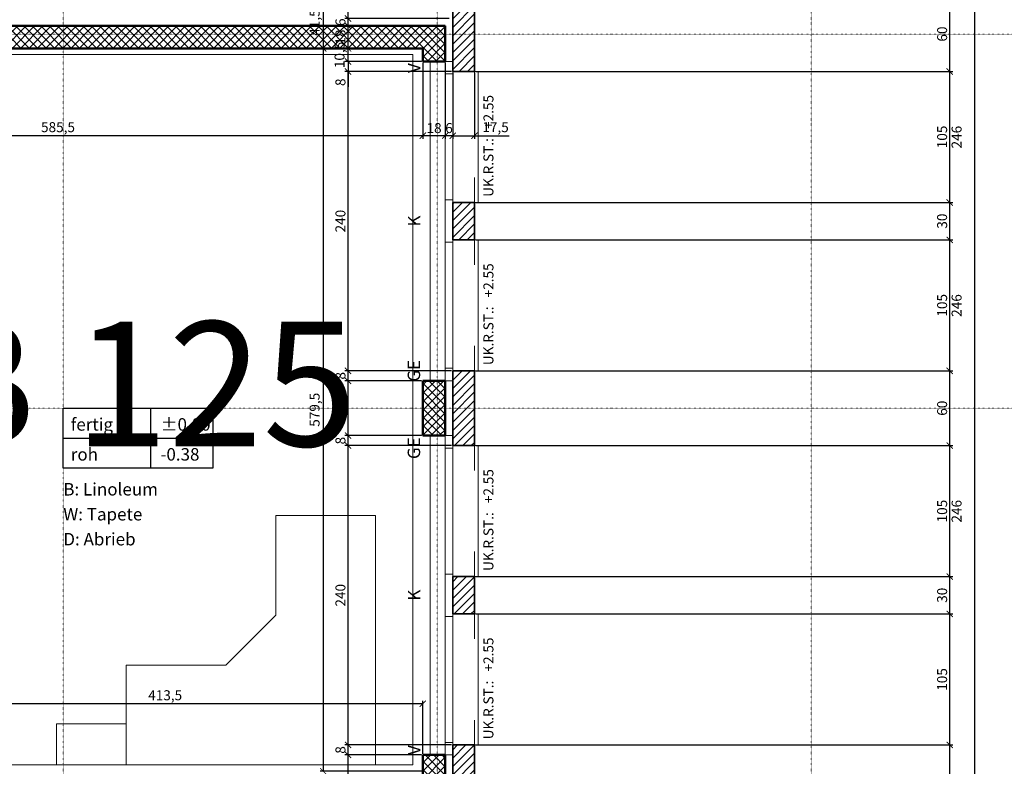
# Model space of a CAD drawing. Units: millimetres. Extents: x -7926 to 76074, y -2195 to 77810.
# Drawn here: x 59424 to 67325, y 38239 to 44225 of the extents above; entities that cross this region are included whole.
import ezdxf

# ---------------------------------------------------------------- set-up
doc = ezdxf.new("R2010")
doc.units = ezdxf.units.MM
doc.header["$LTSCALE"] = 2.5
doc.linetypes.add('PUNKTIERT', pattern=[0.25, 0, -0.25])
for name, color, linetype, lineweight in [('A_ACHSENRASTER', 7, 'PUNKTIERT', 18), ('A_ALLG_STIFT25', 7, 'Continuous', 25), ('A_BEMASSUNG', 7, 'Continuous', 18), ('A_EINRICHTUNG', 7, 'Continuous', 15), ('A_FENSTER', 7, 'Continuous', 15), ('A_RAUMNUMMER', 254, 'Continuous', 25), ('A_TEXT18', 7, 'Continuous', 18), ('A_TEXT25', 7, 'Continuous', 25), ('A_WT_BACKSTEIN', 7, 'Continuous', 35), ('A_WT_BETON', 7, 'Continuous', 50), ('A_WT_BETON_SCHRAF', 7, 'Continuous', 13), ('A_WT_SCHRAFFUR', 7, 'Continuous', 13)]:
    doc.layers.add(name, color=color, linetype=linetype, lineweight=lineweight)
doc.styles.add('ARIAL', font='arial.ttf', dxfattribs={"height": 3.5})
doc.styles.get("Standard").update_dxf_attribs({"font": 'arial.ttf'})
doc.styles.add('VERA', font='arial.ttf')
doc.dimstyles.new('Kopie von Klinik St. Urban', dxfattribs={"dimtxt": 80, "dimasz": 50, "dimexe": 25, "dimexo": 10, "dimgap": 10, "dimtad": 1, "dimlfac": 0.1, "dimtxsty": 'Standard', "dimblk": 'ARCHTICK', "dimcen": 25, "dimclrt": 256, "dimadec": 0, "dimazin": 0, "dimtfac": 1, "dimtmove": 0, "dimatfit": 3, "dimldrblk": 'ARCHTICK', "dimfxl": 1, "dimarcsym": 0})

# ---------------------------------------------------------------- blocks, each defined once
blk = doc.blocks.new('_ArchTick')
at = {"color": 0, "linetype": 'ByBlock', "const_width": 0.15}
blk.add_lwpolyline([(-0.5, -0.5), (0.5, 0.5)], dxfattribs=at)
blk = doc.blocks.new('*D236')
at = {"layer": 'A_BEMASSUNG', "color": 0, "lineweight": -2, "transparency": 16777216}
for p, q in [((62898.9, 43800.1), (62898.9, 43270.1)), ((63073.9, 43800.1), (63073.9, 43270.1)), ((62898.9, 43295.1), (63073.9, 43295.1)), ((63073.9, 43295.1), (63352.7, 43295.1))]:
    blk.add_line(p, q, dxfattribs=at)
at = {"layer": 'Defpoints', "color": 0, "transparency": 16777216}
for p in [(62898.9, 43810.1), (63073.9, 43810.1), (62898.9, 43295.1)]:
    blk.add_point(p, dxfattribs=at)
at = {"layer": 'A_BEMASSUNG', "color": 0, "lineweight": -2, "transparency": 16777216, "xscale": 50, "yscale": 50, "zscale": 50, "rotation": 180}
blk.add_blockref('_ArchTick', (62898.9, 43295.1), dxfattribs=at)
at = {"layer": 'A_BEMASSUNG', "color": 0, "lineweight": -2, "transparency": 16777216, "xscale": 50, "yscale": 50, "zscale": 50}
blk.add_blockref('_ArchTick', (63073.9, 43295.1), dxfattribs=at)
at = {"layer": 'A_BEMASSUNG', "transparency": 16777216, "insert": (63242.3, 43353.2), "char_height": 80, "attachment_point": 5}
blk.add_mtext('17,5', dxfattribs=at)
blk = doc.blocks.new('*D237')
at = {"layer": 'A_BEMASSUNG', "color": 0, "lineweight": -2, "transparency": 16777216}
for p, q in [((62838.9, 43880.1), (62838.9, 43270.1)), ((62898.9, 43800.1), (62898.9, 43270.1)), ((62898.9, 43295.1), (62838.9, 43295.1))]:
    blk.add_line(p, q, dxfattribs=at)
at = {"layer": 'Defpoints', "color": 0, "transparency": 16777216}
for p in [(62838.9, 43890.1), (62898.9, 43810.1), (62838.9, 43295.1)]:
    blk.add_point(p, dxfattribs=at)
at = {"layer": 'A_BEMASSUNG', "color": 0, "lineweight": -2, "transparency": 16777216, "xscale": 50, "yscale": 50, "zscale": 50, "rotation": 180}
blk.add_blockref('_ArchTick', (62838.9, 43295.1), dxfattribs=at)
at = {"layer": 'A_BEMASSUNG', "color": 0, "lineweight": -2, "transparency": 16777216, "xscale": 50, "yscale": 50, "zscale": 50}
blk.add_blockref('_ArchTick', (62898.9, 43295.1), dxfattribs=at)
at = {"layer": 'A_BEMASSUNG', "transparency": 16777216, "insert": (62868.9, 43346), "char_height": 80, "attachment_point": 5}
blk.add_mtext('6', dxfattribs=at)
blk = doc.blocks.new('*D238')
at = {"layer": 'A_BEMASSUNG', "color": 0, "lineweight": -2, "transparency": 16777216}
for p, q in [((62658.9, 43880.1), (62658.9, 43270.1)), ((62838.9, 43880.1), (62838.9, 43270.1)), ((62838.9, 43295.1), (62658.9, 43295.1))]:
    blk.add_line(p, q, dxfattribs=at)
at = {"layer": 'Defpoints', "color": 0, "transparency": 16777216}
for p in [(62658.9, 43890.1), (62838.9, 43890.1), (62658.9, 43295.1)]:
    blk.add_point(p, dxfattribs=at)
at = {"layer": 'A_BEMASSUNG', "color": 0, "lineweight": -2, "transparency": 16777216, "xscale": 50, "yscale": 50, "zscale": 50, "rotation": 180}
blk.add_blockref('_ArchTick', (62658.9, 43295.1), dxfattribs=at)
at = {"layer": 'A_BEMASSUNG', "color": 0, "lineweight": -2, "transparency": 16777216, "xscale": 50, "yscale": 50, "zscale": 50}
blk.add_blockref('_ArchTick', (62838.9, 43295.1), dxfattribs=at)
at = {"layer": 'A_BEMASSUNG', "transparency": 16777216, "insert": (62748.9, 43346), "char_height": 80, "attachment_point": 5}
blk.add_mtext('18', dxfattribs=at)
blk = doc.blocks.new('*D239')
at = {"layer": 'A_BEMASSUNG', "color": 0, "lineweight": -2, "transparency": 16777216}
for p, q in [((56803.9, 43985.1), (56803.9, 43270.1)), ((62658.9, 43880.1), (62658.9, 43270.1)), ((62658.9, 43295.1), (56803.9, 43295.1))]:
    blk.add_line(p, q, dxfattribs=at)
at = {"layer": 'Defpoints', "color": 0, "transparency": 16777216}
for p in [(56803.9, 43995.1), (62658.9, 43890.1), (56803.9, 43295.1)]:
    blk.add_point(p, dxfattribs=at)
at = {"layer": 'A_BEMASSUNG', "color": 0, "lineweight": -2, "transparency": 16777216, "xscale": 50, "yscale": 50, "zscale": 50, "rotation": 180}
blk.add_blockref('_ArchTick', (56803.9, 43295.1), dxfattribs=at)
at = {"layer": 'A_BEMASSUNG', "color": 0, "lineweight": -2, "transparency": 16777216, "xscale": 50, "yscale": 50, "zscale": 50}
blk.add_blockref('_ArchTick', (62658.9, 43295.1), dxfattribs=at)
at = {"layer": 'A_BEMASSUNG', "transparency": 16777216, "insert": (59731.4, 43353.2), "char_height": 80, "attachment_point": 5}
blk.add_mtext('585,5', dxfattribs=at)
blk = doc.blocks.new('*D259')
at = {"layer": 'A_BEMASSUNG', "color": 0, "lineweight": -2, "transparency": 16777216}
for p, q in [((58523.9, 38210.1), (58523.9, 38765.1)), ((62658.9, 38740.1), (58523.9, 38740.1)), ((62658.9, 38340.1), (62658.9, 38765.1))]:
    blk.add_line(p, q, dxfattribs=at)
at = {"layer": 'Defpoints', "color": 0, "transparency": 16777216}
for p in [(58523.9, 38740.1), (62658.9, 38330.1), (58523.9, 38200.1)]:
    blk.add_point(p, dxfattribs=at)
at = {"layer": 'A_BEMASSUNG', "color": 0, "lineweight": -2, "transparency": 16777216, "xscale": 50, "yscale": 50, "zscale": 50, "rotation": 180}
blk.add_blockref('_ArchTick', (58523.9, 38740.1), dxfattribs=at)
at = {"layer": 'A_BEMASSUNG', "color": 0, "lineweight": -2, "transparency": 16777216, "xscale": 50, "yscale": 50, "zscale": 50}
blk.add_blockref('_ArchTick', (62658.9, 38740.1), dxfattribs=at)
at = {"layer": 'A_BEMASSUNG', "transparency": 16777216, "insert": (60591.4, 38798.2), "char_height": 80, "attachment_point": 5}
blk.add_mtext('413,5', dxfattribs=at)
blk = doc.blocks.new('*D325')
at = {"layer": 'A_BEMASSUNG', "color": 0, "lineweight": -2, "transparency": 16777216}
for p, q in [((63083.9, 38410.1), (66912, 38410.1)), ((66887, 37810.1), (66887, 38410.1)), ((63083.9, 37810.1), (66912, 37810.1))]:
    blk.add_line(p, q, dxfattribs=at)
at = {"layer": 'Defpoints', "color": 0, "transparency": 16777216}
for p in [(63073.9, 38410.1), (66887, 38410.1), (63073.9, 37810.1)]:
    blk.add_point(p, dxfattribs=at)
at = {"layer": 'A_BEMASSUNG', "color": 0, "lineweight": -2, "transparency": 16777216, "xscale": 50, "yscale": 50, "zscale": 50}
for p, rotation in [((66887, 38410.1), 90), ((66887, 37810.1), 270)]:
    blk.add_blockref('_ArchTick', p, dxfattribs=dict(at, rotation=rotation))
at = {"layer": 'A_BEMASSUNG', "transparency": 16777216, "insert": (66836.2, 38110.1), "char_height": 80, "attachment_point": 5, "rotation": 90}
blk.add_mtext('60', dxfattribs=at)
blk = doc.blocks.new('*D326')
at = {"layer": 'A_BEMASSUNG', "color": 0, "lineweight": -2, "transparency": 16777216}
for p, q in [((63083.9, 39460.1), (66912, 39460.1)), ((66887, 38410.1), (66887, 39460.1)), ((63083.9, 38410.1), (66912, 38410.1))]:
    blk.add_line(p, q, dxfattribs=at)
at = {"layer": 'Defpoints', "color": 0, "transparency": 16777216}
for p in [(63073.9, 39460.1), (66887, 39460.1), (63073.9, 38410.1)]:
    blk.add_point(p, dxfattribs=at)
at = {"layer": 'A_BEMASSUNG', "color": 0, "lineweight": -2, "transparency": 16777216, "xscale": 50, "yscale": 50, "zscale": 50}
for p, rotation in [((66887, 39460.1), 90), ((66887, 38410.1), 270)]:
    blk.add_blockref('_ArchTick', p, dxfattribs=dict(at, rotation=rotation))
at = {"layer": 'A_BEMASSUNG', "transparency": 16777216, "insert": (66836.2, 38935.1), "char_height": 80, "attachment_point": 5, "rotation": 90}
blk.add_mtext('105', dxfattribs=at)
blk = doc.blocks.new('*D327')
at = {"layer": 'A_BEMASSUNG', "color": 0, "lineweight": -2, "transparency": 16777216}
for p, q in [((63083.9, 39760.1), (66912, 39760.1)), ((66887, 39460.1), (66887, 39760.1)), ((63083.9, 39460.1), (66912, 39460.1))]:
    blk.add_line(p, q, dxfattribs=at)
at = {"layer": 'Defpoints', "color": 0, "transparency": 16777216}
for p in [(63073.9, 39760.1), (66887, 39760.1), (63073.9, 39460.1)]:
    blk.add_point(p, dxfattribs=at)
at = {"layer": 'A_BEMASSUNG', "color": 0, "lineweight": -2, "transparency": 16777216, "xscale": 50, "yscale": 50, "zscale": 50}
for p, rotation in [((66887, 39760.1), 90), ((66887, 39460.1), 270)]:
    blk.add_blockref('_ArchTick', p, dxfattribs=dict(at, rotation=rotation))
at = {"layer": 'A_BEMASSUNG', "transparency": 16777216, "insert": (66836.2, 39610.1), "char_height": 80, "attachment_point": 5, "rotation": 90}
blk.add_mtext('30', dxfattribs=at)
blk = doc.blocks.new('*D328')
at = {"layer": 'A_BEMASSUNG', "color": 0, "lineweight": -2, "transparency": 16777216}
for p, q in [((63083.9, 40810.1), (66912, 40810.1)), ((66887, 39760.1), (66887, 40810.1)), ((63083.9, 39760.1), (66912, 39760.1))]:
    blk.add_line(p, q, dxfattribs=at)
at = {"layer": 'Defpoints', "color": 0, "transparency": 16777216}
for p in [(63073.9, 40810.1), (66887, 40810.1), (63073.9, 39760.1)]:
    blk.add_point(p, dxfattribs=at)
at = {"layer": 'A_BEMASSUNG', "color": 0, "lineweight": -2, "transparency": 16777216, "xscale": 50, "yscale": 50, "zscale": 50}
for p, rotation in [((66887, 40810.1), 90), ((66887, 39760.1), 270)]:
    blk.add_blockref('_ArchTick', p, dxfattribs=dict(at, rotation=rotation))
at = {"layer": 'A_BEMASSUNG', "transparency": 16777216, "insert": (66836.2, 40285.1), "char_height": 80, "attachment_point": 5, "rotation": 90}
blk.add_mtext('105', dxfattribs=at)
blk = doc.blocks.new('*D329')
at = {"layer": 'A_BEMASSUNG', "color": 0, "lineweight": -2, "transparency": 16777216}
for p, q in [((63083.9, 41410.1), (66912, 41410.1)), ((66887, 40810.1), (66887, 41410.1)), ((63083.9, 40810.1), (66912, 40810.1))]:
    blk.add_line(p, q, dxfattribs=at)
at = {"layer": 'Defpoints', "color": 0, "transparency": 16777216}
for p in [(63073.9, 41410.1), (66887, 41410.1), (63073.9, 40810.1)]:
    blk.add_point(p, dxfattribs=at)
at = {"layer": 'A_BEMASSUNG', "color": 0, "lineweight": -2, "transparency": 16777216, "xscale": 50, "yscale": 50, "zscale": 50}
for p, rotation in [((66887, 41410.1), 90), ((66887, 40810.1), 270)]:
    blk.add_blockref('_ArchTick', p, dxfattribs=dict(at, rotation=rotation))
at = {"layer": 'A_BEMASSUNG', "transparency": 16777216, "insert": (66836.2, 41110.1), "char_height": 80, "attachment_point": 5, "rotation": 90}
blk.add_mtext('60', dxfattribs=at)
blk = doc.blocks.new('*D330')
at = {"layer": 'A_BEMASSUNG', "color": 0, "lineweight": -2, "transparency": 16777216}
for p, q in [((63083.9, 42460.1), (66912, 42460.1)), ((66887, 41410.1), (66887, 42460.1)), ((63083.9, 41410.1), (66912, 41410.1))]:
    blk.add_line(p, q, dxfattribs=at)
at = {"layer": 'Defpoints', "color": 0, "transparency": 16777216}
for p in [(63073.9, 42460.1), (66887, 42460.1), (63073.9, 41410.1)]:
    blk.add_point(p, dxfattribs=at)
at = {"layer": 'A_BEMASSUNG', "color": 0, "lineweight": -2, "transparency": 16777216, "xscale": 50, "yscale": 50, "zscale": 50}
for p, rotation in [((66887, 42460.1), 90), ((66887, 41410.1), 270)]:
    blk.add_blockref('_ArchTick', p, dxfattribs=dict(at, rotation=rotation))
at = {"layer": 'A_BEMASSUNG', "transparency": 16777216, "insert": (66836.2, 41935.1), "char_height": 80, "attachment_point": 5, "rotation": 90}
blk.add_mtext('105', dxfattribs=at)
blk = doc.blocks.new('*D331')
at = {"layer": 'A_BEMASSUNG', "color": 0, "lineweight": -2, "transparency": 16777216}
for p, q in [((63083.9, 42760.1), (66912, 42760.1)), ((66887, 42460.1), (66887, 42760.1)), ((63083.9, 42460.1), (66912, 42460.1))]:
    blk.add_line(p, q, dxfattribs=at)
at = {"layer": 'Defpoints', "color": 0, "transparency": 16777216}
for p in [(63073.9, 42760.1), (66887, 42760.1), (63073.9, 42460.1)]:
    blk.add_point(p, dxfattribs=at)
at = {"layer": 'A_BEMASSUNG', "color": 0, "lineweight": -2, "transparency": 16777216, "xscale": 50, "yscale": 50, "zscale": 50}
for p, rotation in [((66887, 42760.1), 90), ((66887, 42460.1), 270)]:
    blk.add_blockref('_ArchTick', p, dxfattribs=dict(at, rotation=rotation))
at = {"layer": 'A_BEMASSUNG', "transparency": 16777216, "insert": (66836.2, 42610.1), "char_height": 80, "attachment_point": 5, "rotation": 90}
blk.add_mtext('30', dxfattribs=at)
blk = doc.blocks.new('*D332')
at = {"layer": 'A_BEMASSUNG', "color": 0, "lineweight": -2, "transparency": 16777216}
for p, q in [((63083.9, 43810.1), (66912, 43810.1)), ((66887, 42760.1), (66887, 43810.1)), ((63083.9, 42760.1), (66912, 42760.1))]:
    blk.add_line(p, q, dxfattribs=at)
at = {"layer": 'Defpoints', "color": 0, "transparency": 16777216}
for p in [(63073.9, 43810.1), (66887, 43810.1), (63073.9, 42760.1)]:
    blk.add_point(p, dxfattribs=at)
at = {"layer": 'A_BEMASSUNG', "color": 0, "lineweight": -2, "transparency": 16777216, "xscale": 50, "yscale": 50, "zscale": 50}
for p, rotation in [((66887, 43810.1), 90), ((66887, 42760.1), 270)]:
    blk.add_blockref('_ArchTick', p, dxfattribs=dict(at, rotation=rotation))
at = {"layer": 'A_BEMASSUNG', "transparency": 16777216, "insert": (66836.2, 43285.1), "char_height": 80, "attachment_point": 5, "rotation": 90}
blk.add_mtext('105', dxfattribs=at)
blk = doc.blocks.new('*D333')
at = {"layer": 'A_BEMASSUNG', "color": 0, "lineweight": -2, "transparency": 16777216}
for p, q in [((63083.9, 44410.1), (66912, 44410.1)), ((66887, 43810.1), (66887, 44410.1)), ((63083.9, 43810.1), (66912, 43810.1))]:
    blk.add_line(p, q, dxfattribs=at)
at = {"layer": 'Defpoints', "color": 0, "transparency": 16777216}
for p in [(63073.9, 44410.1), (66887, 44410.1), (63073.9, 43810.1)]:
    blk.add_point(p, dxfattribs=at)
at = {"layer": 'A_BEMASSUNG', "color": 0, "lineweight": -2, "transparency": 16777216, "xscale": 50, "yscale": 50, "zscale": 50}
for p, rotation in [((66887, 44410.1), 90), ((66887, 43810.1), 270)]:
    blk.add_blockref('_ArchTick', p, dxfattribs=dict(at, rotation=rotation))
at = {"layer": 'A_BEMASSUNG', "transparency": 16777216, "insert": (66836.2, 44110.1), "char_height": 80, "attachment_point": 5, "rotation": 90}
blk.add_mtext('60', dxfattribs=at)
blk = doc.blocks.new('*D334')
at = {"layer": 'A_BEMASSUNG', "color": 0, "lineweight": -2, "transparency": 16777216}
for p, q in [((63083.9, 44410.1), (67112, 44410.1)), ((67087, 44410.1), (67087, 13810.1)), ((63083.9, 13810.1), (67112, 13810.1))]:
    blk.add_line(p, q, dxfattribs=at)
at = {"layer": 'Defpoints', "color": 0, "transparency": 16777216}
for p in [(63073.9, 44410.1), (63073.9, 13810.1), (67087, 13810.1)]:
    blk.add_point(p, dxfattribs=at)
at = {"layer": 'A_BEMASSUNG', "color": 0, "lineweight": -2, "transparency": 16777216, "xscale": 50, "yscale": 50, "zscale": 50}
for p, rotation in [((67087, 44410.1), 90), ((67087, 13810.1), 270)]:
    blk.add_blockref('_ArchTick', p, dxfattribs=dict(at, rotation=rotation))
at = {"layer": 'A_BEMASSUNG', "transparency": 16777216, "insert": (67036.2, 29110.1), "char_height": 80, "attachment_point": 5, "rotation": 90}
blk.add_mtext('3060', dxfattribs=at)
blk = doc.blocks.new('*D337')
at = {"layer": 'A_BEMASSUNG', "color": 0, "lineweight": -2, "transparency": 16777216}
for p, q in [((62868.9, 44410.1), (61833.9, 44410.1)), ((61858.9, 44410.1), (61858.9, 43995.1)), ((62648.9, 43995.1), (61833.9, 43995.1))]:
    blk.add_line(p, q, dxfattribs=at)
at = {"layer": 'Defpoints', "color": 0, "transparency": 16777216}
for p in [(62878.9, 44410.1), (61858.9, 43995.1), (62658.9, 43995.1)]:
    blk.add_point(p, dxfattribs=at)
at = {"layer": 'A_BEMASSUNG', "color": 0, "lineweight": -2, "transparency": 16777216, "xscale": 50, "yscale": 50, "zscale": 50}
for p, rotation in [((61858.9, 44410.1), 90), ((61858.9, 43995.1), 270)]:
    blk.add_blockref('_ArchTick', p, dxfattribs=dict(at, rotation=rotation))
at = {"layer": 'A_BEMASSUNG', "transparency": 16777216, "insert": (61800.9, 44202.6), "char_height": 80, "attachment_point": 5, "rotation": 90}
blk.add_mtext('41,5', dxfattribs=at)
blk = doc.blocks.new('*D338')
at = {"layer": 'A_BEMASSUNG', "color": 0, "lineweight": -2, "transparency": 16777216}
for p, q in [((62648.9, 43995.1), (61833.9, 43995.1)), ((61858.9, 43995.1), (61858.9, 38200.1)), ((62648.9, 38200.1), (61833.9, 38200.1))]:
    blk.add_line(p, q, dxfattribs=at)
at = {"layer": 'Defpoints', "color": 0, "transparency": 16777216}
for p in [(62658.9, 43995.1), (61858.9, 38200.1), (62658.9, 38200.1)]:
    blk.add_point(p, dxfattribs=at)
at = {"layer": 'A_BEMASSUNG', "color": 0, "lineweight": -2, "transparency": 16777216, "xscale": 50, "yscale": 50, "zscale": 50}
for p, rotation in [((61858.9, 43995.1), 90), ((61858.9, 38200.1), 270)]:
    blk.add_blockref('_ArchTick', p, dxfattribs=dict(at, rotation=rotation))
at = {"layer": 'A_BEMASSUNG', "transparency": 16777216, "insert": (61800.9, 41097.6), "char_height": 80, "attachment_point": 5, "rotation": 90}
blk.add_mtext('579,5', dxfattribs=at)
blk = doc.blocks.new('*D375')
at = {"layer": 'A_BEMASSUNG', "color": 0, "lineweight": -2, "transparency": 16777216}
for p, q in [((62648.9, 38330.1), (62033.9, 38330.1)), ((62058.9, 37890.1), (62058.9, 38330.1)), ((62648.9, 37890.1), (62033.9, 37890.1))]:
    blk.add_line(p, q, dxfattribs=at)
at = {"layer": 'Defpoints', "color": 0, "transparency": 16777216}
for p in [(62058.9, 38330.1), (62658.9, 38330.1), (62658.9, 37890.1)]:
    blk.add_point(p, dxfattribs=at)
at = {"layer": 'A_BEMASSUNG', "color": 0, "lineweight": -2, "transparency": 16777216, "xscale": 50, "yscale": 50, "zscale": 50}
for p, rotation in [((62058.9, 38330.1), 90), ((62058.9, 37890.1), 270)]:
    blk.add_blockref('_ArchTick', p, dxfattribs=dict(at, rotation=rotation))
at = {"layer": 'A_BEMASSUNG', "transparency": 16777216, "insert": (62008.9, 38110.1), "char_height": 80, "attachment_point": 5, "rotation": 90}
blk.add_mtext('44', dxfattribs=at)
blk = doc.blocks.new('*D376')
at = {"layer": 'A_BEMASSUNG', "color": 0, "lineweight": -2, "transparency": 16777216}
for p, q in [((62888.9, 38410.1), (62033.9, 38410.1)), ((62058.9, 38330.1), (62058.9, 38410.1)), ((62648.9, 38330.1), (62033.9, 38330.1))]:
    blk.add_line(p, q, dxfattribs=at)
at = {"layer": 'Defpoints', "color": 0, "transparency": 16777216}
for p in [(62058.9, 38410.1), (62898.9, 38410.1), (62658.9, 38330.1)]:
    blk.add_point(p, dxfattribs=at)
at = {"layer": 'A_BEMASSUNG', "color": 0, "lineweight": -2, "transparency": 16777216, "xscale": 50, "yscale": 50, "zscale": 50}
for p, rotation in [((62058.9, 38410.1), 90), ((62058.9, 38330.1), 270)]:
    blk.add_blockref('_ArchTick', p, dxfattribs=dict(at, rotation=rotation))
at = {"layer": 'A_BEMASSUNG', "transparency": 16777216, "insert": (62008.1, 38370.1), "char_height": 80, "attachment_point": 5, "rotation": 90}
blk.add_mtext('8', dxfattribs=at)
blk = doc.blocks.new('*D377')
at = {"layer": 'A_BEMASSUNG', "color": 0, "lineweight": -2, "transparency": 16777216}
for p, q in [((62888.9, 40810.1), (62033.9, 40810.1)), ((62058.9, 38410.1), (62058.9, 40810.1)), ((62888.9, 38410.1), (62033.9, 38410.1))]:
    blk.add_line(p, q, dxfattribs=at)
at = {"layer": 'Defpoints', "color": 0, "transparency": 16777216}
for p in [(62058.9, 40810.1), (62898.9, 40810.1), (62898.9, 38410.1)]:
    blk.add_point(p, dxfattribs=at)
at = {"layer": 'A_BEMASSUNG', "color": 0, "lineweight": -2, "transparency": 16777216, "xscale": 50, "yscale": 50, "zscale": 50}
for p, rotation in [((62058.9, 40810.1), 90), ((62058.9, 38410.1), 270)]:
    blk.add_blockref('_ArchTick', p, dxfattribs=dict(at, rotation=rotation))
at = {"layer": 'A_BEMASSUNG', "transparency": 16777216, "insert": (62008.1, 39610.1), "char_height": 80, "attachment_point": 5, "rotation": 90}
blk.add_mtext('240', dxfattribs=at)
blk = doc.blocks.new('*D378')
at = {"layer": 'A_BEMASSUNG', "color": 0, "lineweight": -2, "transparency": 16777216}
for p, q in [((62648.9, 40890.1), (62033.9, 40890.1)), ((62058.9, 40810.1), (62058.9, 40890.1)), ((62888.9, 40810.1), (62033.9, 40810.1))]:
    blk.add_line(p, q, dxfattribs=at)
at = {"layer": 'Defpoints', "color": 0, "transparency": 16777216}
for p in [(62058.9, 40890.1), (62658.9, 40890.1), (62898.9, 40810.1)]:
    blk.add_point(p, dxfattribs=at)
at = {"layer": 'A_BEMASSUNG', "color": 0, "lineweight": -2, "transparency": 16777216, "xscale": 50, "yscale": 50, "zscale": 50}
for p, rotation in [((62058.9, 40890.1), 90), ((62058.9, 40810.1), 270)]:
    blk.add_blockref('_ArchTick', p, dxfattribs=dict(at, rotation=rotation))
at = {"layer": 'A_BEMASSUNG', "transparency": 16777216, "insert": (62008.1, 40850.1), "char_height": 80, "attachment_point": 5, "rotation": 90}
blk.add_mtext('8', dxfattribs=at)
blk = doc.blocks.new('*D379')
at = {"layer": 'A_BEMASSUNG', "color": 0, "lineweight": -2, "transparency": 16777216}
for p, q in [((62648.9, 41330.1), (62033.9, 41330.1)), ((62058.9, 40890.1), (62058.9, 41330.1)), ((62648.9, 40890.1), (62033.9, 40890.1))]:
    blk.add_line(p, q, dxfattribs=at)
at = {"layer": 'Defpoints', "color": 0, "transparency": 16777216}
for p in [(62058.9, 41330.1), (62658.9, 41330.1), (62658.9, 40890.1)]:
    blk.add_point(p, dxfattribs=at)
at = {"layer": 'A_BEMASSUNG', "color": 0, "lineweight": -2, "transparency": 16777216, "xscale": 50, "yscale": 50, "zscale": 50}
for p, rotation in [((62058.9, 41330.1), 90), ((62058.9, 40890.1), 270)]:
    blk.add_blockref('_ArchTick', p, dxfattribs=dict(at, rotation=rotation))
at = {"layer": 'A_BEMASSUNG', "transparency": 16777216, "insert": (62008.9, 41110.1), "char_height": 80, "attachment_point": 5, "rotation": 90}
blk.add_mtext('44', dxfattribs=at)
blk = doc.blocks.new('*D380')
at = {"layer": 'A_BEMASSUNG', "color": 0, "lineweight": -2, "transparency": 16777216}
for p, q in [((62888.9, 41410.1), (62033.9, 41410.1)), ((62058.9, 41330.1), (62058.9, 41410.1)), ((62648.9, 41330.1), (62033.9, 41330.1))]:
    blk.add_line(p, q, dxfattribs=at)
at = {"layer": 'Defpoints', "color": 0, "transparency": 16777216}
for p in [(62058.9, 41410.1), (62898.9, 41410.1), (62658.9, 41330.1)]:
    blk.add_point(p, dxfattribs=at)
at = {"layer": 'A_BEMASSUNG', "color": 0, "lineweight": -2, "transparency": 16777216, "xscale": 50, "yscale": 50, "zscale": 50}
for p, rotation in [((62058.9, 41410.1), 90), ((62058.9, 41330.1), 270)]:
    blk.add_blockref('_ArchTick', p, dxfattribs=dict(at, rotation=rotation))
at = {"layer": 'A_BEMASSUNG', "transparency": 16777216, "insert": (62008.1, 41370.1), "char_height": 80, "attachment_point": 5, "rotation": 90}
blk.add_mtext('8', dxfattribs=at)
blk = doc.blocks.new('*D381')
at = {"layer": 'A_BEMASSUNG', "color": 0, "lineweight": -2, "transparency": 16777216}
for p, q in [((62888.9, 43810.1), (62033.9, 43810.1)), ((62058.9, 41410.1), (62058.9, 43810.1)), ((62888.9, 41410.1), (62033.9, 41410.1))]:
    blk.add_line(p, q, dxfattribs=at)
at = {"layer": 'Defpoints', "color": 0, "transparency": 16777216}
for p in [(62058.9, 43810.1), (62898.9, 43810.1), (62898.9, 41410.1)]:
    blk.add_point(p, dxfattribs=at)
at = {"layer": 'A_BEMASSUNG', "color": 0, "lineweight": -2, "transparency": 16777216, "xscale": 50, "yscale": 50, "zscale": 50}
for p, rotation in [((62058.9, 43810.1), 90), ((62058.9, 41410.1), 270)]:
    blk.add_blockref('_ArchTick', p, dxfattribs=dict(at, rotation=rotation))
at = {"layer": 'A_BEMASSUNG', "transparency": 16777216, "insert": (62008.1, 42610.1), "char_height": 80, "attachment_point": 5, "rotation": 90}
blk.add_mtext('240', dxfattribs=at)
blk = doc.blocks.new('*D382')
at = {"layer": 'A_BEMASSUNG', "color": 0, "lineweight": -2, "transparency": 16777216}
for p, q in [((62648.9, 43890.1), (62033.9, 43890.1)), ((62058.9, 43890.1), (62058.9, 43810.1)), ((62888.9, 43810.1), (62033.9, 43810.1)), ((62058.9, 43810.1), (62058.9, 43687.4))]:
    blk.add_line(p, q, dxfattribs=at)
at = {"layer": 'Defpoints', "color": 0, "transparency": 16777216}
for p in [(62058.9, 43890.1), (62658.9, 43890.1), (62898.9, 43810.1)]:
    blk.add_point(p, dxfattribs=at)
at = {"layer": 'A_BEMASSUNG', "color": 0, "lineweight": -2, "transparency": 16777216, "xscale": 50, "yscale": 50, "zscale": 50}
for p, rotation in [((62058.9, 43890.1), 90), ((62058.9, 43810.1), 270)]:
    blk.add_blockref('_ArchTick', p, dxfattribs=dict(at, rotation=rotation))
at = {"layer": 'A_BEMASSUNG', "transparency": 16777216, "insert": (62008.1, 43723.8), "char_height": 80, "attachment_point": 5, "rotation": 90}
blk.add_mtext('8', dxfattribs=at)
blk = doc.blocks.new('*D383')
at = {"layer": 'A_BEMASSUNG', "color": 0, "lineweight": -2, "transparency": 16777216}
for p, q in [((62648.9, 43995.1), (62033.9, 43995.1)), ((62058.9, 43890.1), (62058.9, 43995.1)), ((62648.9, 43890.1), (62033.9, 43890.1))]:
    blk.add_line(p, q, dxfattribs=at)
at = {"layer": 'Defpoints', "color": 0, "transparency": 16777216}
for p in [(62058.9, 43995.1), (62658.9, 43995.1), (62658.9, 43890.1)]:
    blk.add_point(p, dxfattribs=at)
at = {"layer": 'A_BEMASSUNG', "color": 0, "lineweight": -2, "transparency": 16777216, "xscale": 50, "yscale": 50, "zscale": 50}
for p, rotation in [((62058.9, 43995.1), 90), ((62058.9, 43890.1), 270)]:
    blk.add_blockref('_ArchTick', p, dxfattribs=dict(at, rotation=rotation))
at = {"layer": 'A_BEMASSUNG', "transparency": 16777216, "insert": (62000.9, 43942.6), "char_height": 80, "attachment_point": 5, "rotation": 90}
blk.add_mtext('10,5', dxfattribs=at)
blk = doc.blocks.new('*D384')
at = {"layer": 'A_BEMASSUNG', "color": 0, "lineweight": -2, "transparency": 16777216}
for p, q in [((62828.9, 44175.1), (62033.9, 44175.1)), ((62058.9, 43995.1), (62058.9, 44175.1)), ((62648.9, 43995.1), (62033.9, 43995.1))]:
    blk.add_line(p, q, dxfattribs=at)
at = {"layer": 'Defpoints', "color": 0, "transparency": 16777216}
for p in [(62058.9, 44175.1), (62838.9, 44175.1), (62658.9, 43995.1)]:
    blk.add_point(p, dxfattribs=at)
at = {"layer": 'A_BEMASSUNG', "color": 0, "lineweight": -2, "transparency": 16777216, "xscale": 50, "yscale": 50, "zscale": 50}
for p, rotation in [((62058.9, 44175.1), 90), ((62058.9, 43995.1), 270)]:
    blk.add_blockref('_ArchTick', p, dxfattribs=dict(at, rotation=rotation))
at = {"layer": 'A_BEMASSUNG', "transparency": 16777216, "insert": (62008.1, 44085.1), "char_height": 80, "attachment_point": 5, "rotation": 90}
blk.add_mtext('18', dxfattribs=at)
blk = doc.blocks.new('*D385')
at = {"layer": 'A_BEMASSUNG', "color": 0, "lineweight": -2, "transparency": 16777216}
for p, q in [((62868.9, 44235.1), (62033.9, 44235.1)), ((62828.9, 44175.1), (62033.9, 44175.1)), ((62058.9, 44175.1), (62058.9, 44235.1))]:
    blk.add_line(p, q, dxfattribs=at)
at = {"layer": 'Defpoints', "color": 0, "transparency": 16777216}
for p in [(62058.9, 44235.1), (62838.9, 44175.1), (62878.9, 44235.1)]:
    blk.add_point(p, dxfattribs=at)
at = {"layer": 'A_BEMASSUNG', "color": 0, "lineweight": -2, "transparency": 16777216, "xscale": 50, "yscale": 50, "zscale": 50}
for p, rotation in [((62058.9, 44235.1), 90), ((62058.9, 44175.1), 270)]:
    blk.add_blockref('_ArchTick', p, dxfattribs=dict(at, rotation=rotation))
at = {"layer": 'A_BEMASSUNG', "transparency": 16777216, "insert": (62008.1, 44205.1), "char_height": 80, "attachment_point": 5, "rotation": 90}
blk.add_mtext('6', dxfattribs=at)
blk = doc.blocks.new('*D386')
at = {"layer": 'A_BEMASSUNG', "color": 0, "lineweight": -2, "transparency": 16777216}
for p, q in [((62058.9, 44410.1), (62058.9, 44681)), ((62868.9, 44410.1), (62033.9, 44410.1)), ((62058.9, 44235.1), (62058.9, 44410.1)), ((62868.9, 44235.1), (62033.9, 44235.1))]:
    blk.add_line(p, q, dxfattribs=at)
at = {"layer": 'Defpoints', "color": 0, "transparency": 16777216}
for p in [(62058.9, 44410.1), (62878.9, 44410.1), (62878.9, 44235.1)]:
    blk.add_point(p, dxfattribs=at)
at = {"layer": 'A_BEMASSUNG', "color": 0, "lineweight": -2, "transparency": 16777216, "xscale": 50, "yscale": 50, "zscale": 50}
for p, rotation in [((62058.9, 44410.1), 90), ((62058.9, 44235.1), 270)]:
    blk.add_blockref('_ArchTick', p, dxfattribs=dict(at, rotation=rotation))
at = {"layer": 'A_BEMASSUNG', "transparency": 16777216, "insert": (62000.9, 44570.6), "char_height": 80, "attachment_point": 5, "rotation": 90}
blk.add_mtext('17,5', dxfattribs=at)

msp = doc.modelspace()

# ---------------------------------------------------------------- hatches: boundary and pattern name
at = {"layer": 'A_WT_BETON_SCHRAF'}
h = msp.add_hatch(dxfattribs=at)
h.set_pattern_fill('NET', color=256, scale=15, angle=45, style=0)
h.set_pattern_definition([(45, (64989.614, 13453.85), (-33.67596, 33.67596), []), (135, (64989.614, 13453.85), (-33.67596, -33.67596), [])])
h.paths.add_polyline_path([(56623.932, 44175.128), (56623.932, 43995.128), (62658.932, 43995.128), (62658.932, 43890.128), (62838.932, 43890.128), (62838.932, 44175.128)])
h.paths.add_polyline_path([(62838.932, 41330.128), (62658.932, 41330.128), (62658.932, 40890.128), (62838.932, 40890.128)])
h.paths.add_polyline_path([(62838.932, 38330.128), (62658.932, 38330.128), (62658.932, 37890.128), (62838.932, 37890.128)])
h.paths.add_polyline_path([(62838.932, 35330.128), (62658.932, 35330.128), (62658.932, 34890.128), (62838.932, 34890.128)])
h.paths.add_polyline_path([(62838.932, 32330.128), (62658.932, 32330.128), (62658.932, 31890.128), (62838.932, 31890.128)])
h.paths.add_polyline_path([(62658.932, 28890.128), (62838.932, 28890.128), (62838.932, 29330.128), (62658.932, 29330.128)])
at = {"layer": 'A_WT_SCHRAFFUR'}
h = msp.add_hatch(dxfattribs=at)
h.set_pattern_fill('LINE', color=256, scale=15, angle=45, style=0)
h.set_pattern_definition([(45, (64989.614, 13453.85), (-33.67596, 33.67596), [])])
h.paths.add_polyline_path([(62898.932, 43810.128), (63073.932, 43810.128), (63073.932, 44410.128), (62898.932, 44410.128)])
h.paths.add_polyline_path([(63073.932, 42760.128), (62898.932, 42760.128), (62898.932, 42460.128), (63073.932, 42460.128)])
h.paths.add_polyline_path([(63073.932, 41410.128), (62898.932, 41410.128), (62898.932, 40810.128), (63073.932, 40810.128)])
h.paths.add_polyline_path([(62898.932, 39460.128), (63073.932, 39460.128), (63073.932, 39760.128), (62898.932, 39760.128)])
h.paths.add_polyline_path([(62898.932, 38120.128), (63073.932, 38120.128), (63073.932, 38410.128), (62898.932, 38410.128)])
h.paths.add_polyline_path([(62898.932, 37810.128), (63073.932, 37810.128), (63073.932, 38100.128), (62898.932, 38100.128)])
h.paths.add_polyline_path([(62898.932, 36460.128), (63073.932, 36460.128), (63073.932, 36760.128), (62898.932, 36760.128)])
h.paths.add_polyline_path([(62898.932, 34810.128), (63073.932, 34810.128), (63073.932, 35410.128), (62898.932, 35410.128)])
h.paths.add_polyline_path([(62898.932, 33460.128), (63073.932, 33460.128), (63073.932, 33760.128), (62898.932, 33760.128)])
h.paths.add_polyline_path([(62898.932, 31810.128), (63073.932, 31810.128), (63073.932, 32410.128), (62898.932, 32410.128)])
h.paths.add_polyline_path([(62898.932, 30460.128), (63073.932, 30460.128), (63073.932, 30760.128), (62898.932, 30760.128)])
h.paths.add_polyline_path([(63073.932, 29410.128), (62898.932, 29410.128), (62898.932, 29120.128), (63073.932, 29120.128)])
h.paths.add_polyline_path([(63073.932, 29100.128), (62898.932, 29100.128), (62898.932, 28810.128), (63073.932, 28810.128)])
h.paths.add_polyline_path([(62898.932, 27460.128), (63073.932, 27460.128), (63073.932, 27760.128), (62898.932, 27760.128)])
h.paths.add_polyline_path([(62898.932, 25810.128), (63073.932, 25810.128), (63073.932, 26410.128), (62898.932, 26410.128)])
h.paths.add_polyline_path([(62898.932, 23430.128), (63073.932, 23430.128), (63073.932, 24760.128), (62898.932, 24760.128)])

# ---------------------------------------------------------------- linework, layer by layer
at = {"layer": 'A_ACHSENRASTER'}
for p, q in [((59773.932, 48610.128), (59773.932, 9610.128)), ((62773.932, 48610.128), (62773.932, 9610.128)), ((65773.932, 48610.128), (65773.932, 9610.128)), ((7273.932, 44110.128), (70273.932, 44110.128)), ((7273.932, 41110.128), (70273.932, 41110.128))]:
    msp.add_line(p, q, dxfattribs=at)
at = {"layer": 'A_ALLG_STIFT25'}
for p, q in [((59773.932, 41110.128), (60973.932, 41110.128)), ((59773.932, 40630.128), (59773.932, 41110.128)), ((60473.932, 41110.128), (60473.932, 40630.128)), ((60973.932, 41110.128), (60973.932, 40630.128)), ((59773.932, 40870.128), (60973.932, 40870.128)), ((60973.932, 40630.128), (59773.932, 40630.128))]:
    msp.add_line(p, q, dxfattribs=at)
at = {"layer": 'A_EINRICHTUNG'}
for p, q in [((62578.932, 43945.128), (57703.932, 43945.128)), ((62578.932, 38250.128), (62578.932, 43945.128)), ((61478.932, 40250.128), (62278.932, 40250.128)), ((61478.932, 39450.128), (61478.932, 40250.128)), ((62278.932, 40250.128), (62278.932, 38250.128)), ((61078.932, 39050.128), (61478.932, 39450.128)), ((60278.932, 39050.128), (61078.932, 39050.128)), ((60278.932, 38250.128), (60278.932, 39050.128)), ((58523.932, 38250.128), (62578.932, 38250.128)), ((62278.932, 38250.128), (60278.932, 38250.128))]:
    msp.add_line(p, q, dxfattribs=at)
msp.add_lwpolyline([(60278.932, 38250.128), (60278.932, 38580.128), (59718.932, 38580.128), (59718.932, 38250.128)], close=True, dxfattribs=at)
at = {"layer": 'A_FENSTER'}
for p, q in [((62718.932, 41330.128), (62718.932, 43890.128)), ((62838.932, 43890.128), (62898.932, 43890.128)), ((62838.932, 41330.128), (62838.932, 43890.128)), ((62898.932, 43890.128), (62898.932, 41330.128)), ((62838.932, 43790.128), (62898.932, 43790.128)), ((62898.932, 43810.128), (63103.932, 43810.128)), ((63073.932, 43810.128), (63073.932, 43610.128)), ((63103.932, 43810.128), (63103.932, 42760.128)), ((63073.932, 42760.128), (63073.932, 42960.128)), ((62838.932, 42780.128), (62898.932, 42780.128)), ((63103.932, 42760.128), (62898.932, 42760.128)), ((62838.932, 42440.128), (62898.932, 42440.128)), ((62898.932, 42460.128), (63103.932, 42460.128)), ((63073.932, 42460.128), (63073.932, 42260.128)), ((63103.932, 42460.128), (63103.932, 41410.128)), ((63073.932, 41410.128), (63073.932, 41610.128)), ((62838.932, 41430.128), (62898.932, 41430.128)), ((63103.932, 41410.128), (62898.932, 41410.128)), ((62898.932, 41330.128), (62838.932, 41330.128)), ((62718.932, 38330.128), (62718.932, 40890.128)), ((62838.932, 38330.128), (62838.932, 40890.128)), ((62838.932, 40890.128), (62898.932, 40890.128)), ((62898.932, 40890.128), (62898.932, 38330.128)), ((62838.932, 40790.128), (62898.932, 40790.128)), ((62898.932, 40810.128), (63103.932, 40810.128)), ((63073.932, 40810.128), (63073.932, 40610.128)), ((63103.932, 40810.128), (63103.932, 39760.128)), ((63073.932, 39760.128), (63073.932, 39960.128)), ((62838.932, 39780.128), (62898.932, 39780.128)), ((63103.932, 39760.128), (62898.932, 39760.128)), ((62838.932, 39440.128), (62898.932, 39440.128)), ((62898.932, 39460.128), (63103.932, 39460.128)), ((63073.932, 39460.128), (63073.932, 39260.128)), ((63103.932, 39460.128), (63103.932, 38410.128)), ((63073.932, 38410.128), (63073.932, 38610.128)), ((62838.932, 38430.128), (62898.932, 38430.128)), ((63103.932, 38410.128), (62898.932, 38410.128)), ((62898.932, 38330.128), (62838.932, 38330.128))]:
    msp.add_line(p, q, dxfattribs=at)
at = {"layer": 'A_WT_BACKSTEIN'}
for p, q in [((62898.932, 43810.128), (62898.932, 44410.128)), ((63073.932, 43810.128), (63073.932, 44410.128)), ((62898.932, 43810.128), (63073.932, 43810.128)), ((62898.932, 42760.128), (63073.932, 42760.128)), ((62898.932, 42460.128), (62898.932, 42760.128)), ((63073.932, 42460.128), (63073.932, 42760.128)), ((62898.932, 42460.128), (63073.932, 42460.128)), ((62898.932, 41410.128), (63073.932, 41410.128)), ((62898.932, 40810.128), (62898.932, 41410.128)), ((63073.932, 40810.128), (63073.932, 41410.128)), ((62898.932, 40810.128), (63073.932, 40810.128)), ((62898.932, 39760.128), (63073.932, 39760.128)), ((62898.932, 39460.128), (62898.932, 39760.128)), ((63073.932, 39460.128), (63073.932, 39760.128)), ((62898.932, 39460.128), (63073.932, 39460.128)), ((62898.932, 38410.128), (63073.932, 38410.128)), ((62898.932, 38120.128), (62898.932, 38410.128)), ((63073.932, 38120.128), (63073.932, 38410.128))]:
    msp.add_line(p, q, dxfattribs=at)
at = {"layer": 'A_WT_BETON'}
for p, q in [((62838.932, 44175.128), (56623.932, 44175.128)), ((62838.932, 43890.128), (62838.932, 44175.128)), ((62658.932, 43995.128), (56623.932, 43995.128)), ((62658.932, 43890.128), (62658.932, 43995.128)), ((62658.932, 43890.128), (62838.932, 43890.128)), ((62658.932, 41330.128), (62838.932, 41330.128)), ((62658.932, 40890.128), (62658.932, 41330.128)), ((62838.932, 40890.128), (62838.932, 41330.128)), ((62658.932, 40890.128), (62838.932, 40890.128)), ((62658.932, 38330.128), (62838.932, 38330.128)), ((62658.932, 37890.128), (62658.932, 38330.128)), ((62838.932, 37890.128), (62838.932, 38330.128))]:
    msp.add_line(p, q, dxfattribs=at)

# ---------------------------------------------------------------- texts
at = {"layer": 'A_BEMASSUNG'}
for p in [(66981.832, 43192.822), (66981.832, 41842.822), (66981.832, 40192.822)]:
    msp.add_text('246', height=80, rotation=90, dxfattribs=at).set_placement(p)
at = {"layer": 'A_RAUMNUMMER', "style": 'VERA'}
msp.add_text('B 125', height=1000, dxfattribs=at).set_placement((58657.364, 40805.151))
at = {"layer": 'A_TEXT18'}
for s, height, p in [('V', 100, (62638.932, 43798.04)), ('UK.R.ST.:   +2.55', 80, (63225.296, 42805.312)), ('K', 100, (62638.932, 42567.29)), ('UK.R.ST.:   +2.55', 80, (63225.296, 41455.312)), ('GE', 100, (62637.226, 41322.692)), ('GE', 100, (62637.226, 40702.201)), ('UK.R.ST.:   +2.55', 80, (63225.296, 39805.312)), ('K', 100, (62638.932, 39567.29)), ('UK.R.ST.:   +2.55', 80, (63225.296, 38455.312)), ('V', 100, (62638.932, 38329.514))]:
    msp.add_text(s, height=height, rotation=90, dxfattribs=at).set_placement(p)
at = {"layer": 'A_TEXT25', "color": 7, "style": 'ARIAL'}
for s, p in [('fertig', (59833.932, 40930.128)), ('%%P0.00', (60553.932, 40930.128)), ('roh', (59833.932, 40690.128)), ('-0.38', (60553.932, 40690.128)), ('B: Linoleum', (59773.932, 40410.128)), ('W: Tapete', (59773.932, 40210.128)), ('D: Abrieb', (59773.932, 40010.128))]:
    msp.add_text(s, height=100, dxfattribs=at).set_placement(p)

# ---------------------------------------------------------------- dimensions: what is measured, and where the dimension line sits
at = {"layer": 'A_BEMASSUNG'}
for base, p1, p2, picture, middle in [((62058.932, 44410.128), (62878.932, 44235.128), (62878.932, 44410.128), '*D386', (62000.855, 44570.564)), ((61858.932, 43995.128), (62878.932, 44410.128), (62658.932, 43995.128), '*D337', (61800.855, 44202.628)), ((66887.033, 44410.128), (63073.932, 43810.128), (63073.932, 44410.128), '*D333', (66836.187, 44110.128)), ((67087.033, 13810.128), (63073.932, 44410.128), (63073.932, 13810.128), '*D334', (67036.16, 29110.128)), ((62058.932, 44175.128), (62658.932, 43995.128), (62838.932, 44175.128), '*D384', (62008.086, 44085.128)), ((61858.932, 38200.128), (62658.932, 43995.128), (62658.932, 38200.128), '*D338', (61800.855, 41097.628)), ((62058.932, 43810.128), (62898.932, 41410.128), (62898.932, 43810.128), '*D381', (62008.086, 42610.128)), ((66887.033, 43810.128), (63073.932, 42760.128), (63073.932, 43810.128), '*D332', (66836.187, 43285.128)), ((66887.033, 42760.128), (63073.932, 42460.128), (63073.932, 42760.128), '*D331', (66836.16, 42610.128)), ((66887.033, 42460.128), (63073.932, 41410.128), (63073.932, 42460.128), '*D330', (66836.187, 41935.128)), ((62058.932, 41410.128), (62658.932, 41330.128), (62898.932, 41410.128), '*D380', (62008.086, 41370.128)), ((66887.033, 41410.128), (63073.932, 40810.128), (63073.932, 41410.128), '*D329', (66836.187, 41110.128)), ((62058.932, 41330.128), (62658.932, 40890.128), (62658.932, 41330.128), '*D379', (62008.932, 41110.128)), ((62058.932, 40890.128), (62898.932, 40810.128), (62658.932, 40890.128), '*D378', (62008.086, 40850.128)), ((62058.932, 40810.128), (62898.932, 38410.128), (62898.932, 40810.128), '*D377', (62008.086, 39610.128)), ((66887.033, 40810.128), (63073.932, 39760.128), (63073.932, 40810.128), '*D328', (66836.187, 40285.128)), ((66887.033, 39760.128), (63073.932, 39460.128), (63073.932, 39760.128), '*D327', (66836.16, 39610.128)), ((66887.033, 39460.128), (63073.932, 38410.128), (63073.932, 39460.128), '*D326', (66836.187, 38935.128)), ((62058.932, 38410.128), (62658.932, 38330.128), (62898.932, 38410.128), '*D376', (62008.086, 38370.128)), ((66887.033, 38410.128), (63073.932, 37810.128), (63073.932, 38410.128), '*D325', (66836.187, 38110.128)), ((62058.932, 38330.128), (62658.932, 37890.128), (62658.932, 38330.128), '*D375', (62008.932, 38110.128))]:
    dim = msp.add_linear_dim(base=base, p1=p1, p2=p2, angle=90, dimstyle='Kopie von Klinik St. Urban', dxfattribs=at)
    dim.commit()
    dim.dimension.update_dxf_attribs({"geometry": picture, "text_midpoint": middle})
for base, p1, p2, picture, middle in [((62058.932, 44235.128), (62838.932, 44175.128), (62878.932, 44235.128), '*D385', (62058.932, 44205.128)), ((62058.932, 43995.128), (62658.932, 43890.128), (62658.932, 43995.128), '*D383', (62058.932, 43942.628)), ((62058.932, 43890.128), (62898.932, 43810.128), (62658.932, 43890.128), '*D382', (62058.932, 43723.77))]:
    dim = msp.add_linear_dim(base=base, p1=p1, p2=p2, angle=90, dimstyle='Kopie von Klinik St. Urban', dxfattribs=at)
    dim.commit()
    dim.dimension.update_dxf_attribs({"geometry": picture, "text_midpoint": middle, "dimtype": 160})
for base, p1, p2, picture, middle in [((56803.932, 43295.128), (62658.932, 43890.128), (56803.932, 43995.128), '*D239', (59731.432, 43353.204)), ((62658.932, 43295.128), (62838.932, 43890.128), (62658.932, 43890.128), '*D238', (62748.932, 43345.973)), ((58523.932, 38740.128), (62658.932, 38330.128), (58523.932, 38200.128), '*D259', (60591.432, 38798.204))]:
    dim = msp.add_linear_dim(base=base, p1=p1, p2=p2, dimstyle='Kopie von Klinik St. Urban', dxfattribs=at)
    dim.commit()
    dim.dimension.update_dxf_attribs({"geometry": picture, "text_midpoint": middle})
for base, p1, p2, picture, middle in [((62838.932, 43295.128), (62898.932, 43810.128), (62838.932, 43890.128), '*D237', (62868.932, 43295.128)), ((62898.932, 43295.128), (63073.932, 43810.128), (62898.932, 43810.128), '*D236', (63242.254, 43295.128))]:
    dim = msp.add_linear_dim(base=base, p1=p1, p2=p2, dimstyle='Kopie von Klinik St. Urban', dxfattribs=at)
    dim.commit()
    dim.dimension.update_dxf_attribs({"geometry": picture, "text_midpoint": middle, "dimtype": 160})

doc.saveas('drawing.dxf')
